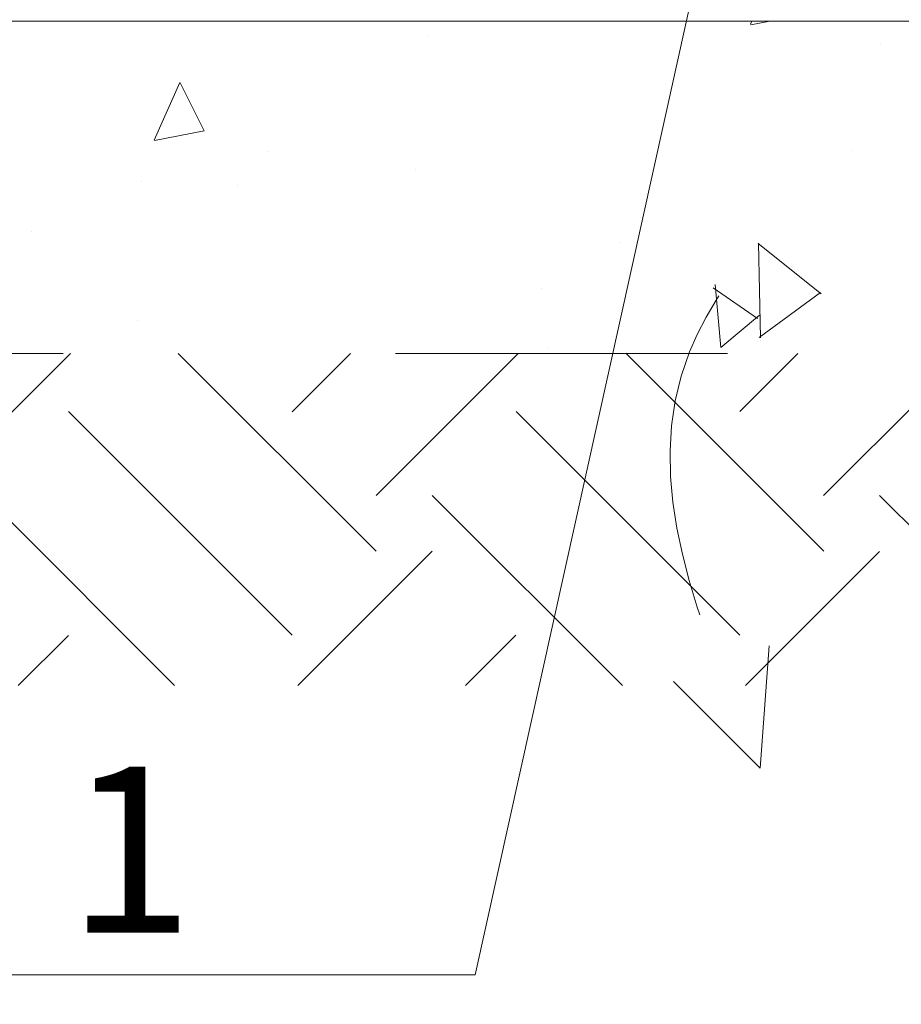
# Model space of a CAD drawing. Extents: x 191.7 to 210.7, y 143.4 to 165.6.
# Drawn here: x 202.3 to 202.6, y 158.7 to 159 of the extents above; entities that cross this region are included whole.
import ezdxf

# ---------------------------------------------------------------- set-up
doc = ezdxf.new("R2010")
doc.units = 0
doc.header["$LTSCALE"] = 0.02
doc.header["$PDMODE"] = 1
doc.header["$PDSIZE"] = 0.01
doc.linetypes.add('VERDECKT2', pattern=[4.762499999999999, 3.175, -1.5875])
for name, color, linetype, lineweight in [('FRW-Bem_NL', 5, 'Continuous', 15), ('FRW-Kontur', 7, 'Continuous', 15), ('FRW-Rifi ST', 124, 'Continuous', 15), ('FRW-Schraff', 7, 'Continuous', 15), ('FRW-Vlies', 8, 'Continuous', 15)]:
    doc.layers.add(name, color=color, linetype=linetype, lineweight=lineweight)
doc.styles.get("Standard").update_dxf_attribs({"font": 'arial.ttf'})
doc.dimstyles.new('M20', dxfattribs={"dimscale": 20, "dimtxt": 0.0025, "dimasz": 0.0025, "dimexe": 0.002, "dimexo": 0.002, "dimgap": 0.001, "dimtad": 1, "dimzin": 1, "dimtxsty": 'Standard', "dimblk": 'ARCHTICK', "dimcen": 0.0025, "dimdle": 0.0012, "dimclrd": 256, "dimclre": 256, "dimclrt": 256, "dimadec": 1, "dimazin": 0, "dimtfac": 1, "dimtmove": 2, "dimatfit": 3, "dimfxl": 0, "dimarcsym": 0})

# ---------------------------------------------------------------- blocks, each defined once
blk = doc.blocks.new('Filtervlies_ST_gerade 80')
at = {"color": 0}
blk.add_lwpolyline([(0, 0), (0.8000001296714458, 0)], dxfattribs=at)
blk = doc.blocks.new('Pfeil-Symbol_Versickerung')
at = {"color": 0}
for q in [(0.002686978709562027, 0.036794449909479), (-0.02608688749859311, 0.02608688749859311)]:
    blk.add_line((0, 0), q, dxfattribs=at)
at = {"color": 0, "linetype": 'VERDECKT2'}
blk.add_spline([(-0.03597509950574818, 0.3107362874509079), (0.02491126130186672, 0.2052780170441224), (-0.02125096842877383, 0.1253226897599689), (0, 0)], degree=3, dxfattribs=at)
blk = doc.blocks.new('*U91')
at = {"color": 0}
blk.add_blockref('Pfeil-Symbol_Versickerung', (0.007405132703524941, -0.1553681437254397), dxfattribs=at)
blk = doc.blocks.new('*U92')
at = {"layer": 'FRW-Kontur', "color": 0, "linetype": 'ByBlock', "lineweight": -2}
blk.add_blockref('*U91', (2.8, 0), dxfattribs=at)
blk = doc.blocks.new('_ArchTick')
at = {"color": 0, "linetype": 'ByBlock', "const_width": 0.15}
blk.add_lwpolyline([(-0.5, -0.5), (0.5, 0.5)], dxfattribs=at)
blk = doc.blocks.new('*D120')
at = {"layer": 'Defpoints', "color": 0}
for p in [(196.2981531283996, 158.968664379647), (202.7981531114642, 158.9686643813117), (202.7981531114642, 158.5622241082753)]:
    blk.add_point(p, dxfattribs=at)
at = {"layer": 'FRW-Bem_NL', "lineweight": -2}
for p, q in [((196.2981531283996, 158.928664379647), (196.2981531283996, 158.5222241082753)), ((202.7981531114642, 158.9286643813117), (202.7981531114642, 158.5222241082753)), ((196.2741531283996, 158.5622241082753), (202.8221531114642, 158.5622241082753))]:
    blk.add_line(p, q, dxfattribs=at)
at = {"layer": 'FRW-Bem_NL', "lineweight": -2, "xscale": 0.05, "yscale": 0.05, "zscale": 0.05, "rotation": 180}
blk.add_blockref('_ArchTick', (196.2981531283996, 158.5622241082753), dxfattribs=at)
at = {"layer": 'FRW-Bem_NL', "lineweight": -2, "xscale": 0.05, "yscale": 0.05, "zscale": 0.05}
blk.add_blockref('_ArchTick', (202.7981531114642, 158.5622241082753), dxfattribs=at)
at = {"layer": 'FRW-Bem_NL', "insert": (200.8981830373867, 158.6147275189165), "char_height": 0.05, "attachment_point": 5}
blk.add_mtext('{\\H0.91667x;Lengte} = XX x 0,80 m = XX,XX m', dxfattribs=at)

msp = doc.modelspace()

# ---------------------------------------------------------------- hatches: boundary and pattern name
at = {"layer": 'FRW-Schraff'}
h = msp.add_hatch(dxfattribs=at)
h.set_pattern_fill('AR-CONC', color=8, scale=0.001, angle=45, style=0)
h.set_pattern_definition([(94.99999999999984, (-83.13720428288744, -34.16066229239956), (0.1400946503457718, 0.1175533794048302), [0.01904999999999999, -0.20955]), (40.00000000000002, (-83.13720428288744, -34.16066229239956), (-0.1600184531424416, 0.1101767285788195), [0.01524, -0.16764058417]), (145.4514447, (-83.12552976572871, -34.15086620935483), (-0.0199237976296598, 0.2277301021368535), [0.0161900088, -0.1780902446]), (91.18419999999985, (-83.17312530737169, -34.12474126791528), (0.2214102432304705, 0.1619534128742705), [0.02857499999999999, -0.3143249999999999]), (141.63555761, (-83.15467448728751, -34.11124514504684), (-0.007086617476218582, 0.3428267636152945), [0.02428502314, -0.26713560816]), (36.18415117000001, (-83.17312530737169, -34.12474126791528), (-0.007086617458072153, 0.3428267636162032), [0.02285996707, -0.25145973192]), (66, (-83.14618453900849, -34.11576101179421), (0.1795199793093499, 0.03489514907439817), [0.01904999999999996, -0.2095499999999997]), (11.00000000000003, (-83.14618453900849, -34.11576101179421), (-0.08653992652234554, 0.1739411931937545), [0.01524, -0.16764]), (116.451445, (-83.13122454070069, -34.11285308274486), (0.09298005187572975, 0.2088363427013335), [0.0161900088, -0.1780899376]), (82.50000000000001, (-83.13720428288744, -34.16066229239956), (-0.0576054690678104, 0.06197341367358698), [0, -0.1656079999999996, 0, -0.1701799999999996, 0, -0.1682749999999996]), (52.49999999999999, (-83.13720428288744, -34.16066229239956), (-0.02358972731942485, 0.1180870002746923), [0, -0.09702799999999999, 0, -0.161798, 0, -0.06413500000000001]), (12.5, (-83.17725622518739, -34.20071423469955), (0.09992786303251577, 0.09182619558271357), [0, -0.0635, 0, -0.19812, 0, -0.26289]), (2.499999999999997, (-83.19521673742955, -34.21867474694167), (0.08676390441821676, 0.1227223928811142), [0, -0.08255, 0, -0.131572, 0, -0.18669])])
h.paths.add_polyline_path([(202.8831531223052, 158.9586643803553), (202.9408881493059, 158.8586643802138), (199.578153111464, 158.8586643802138), (199.578153111464, 158.958664379647)])
h = msp.add_hatch(dxfattribs=at)
h.set_pattern_fill('EARTH', color=256, scale=0.015, angle=45, style=0)
h.set_pattern_definition([(45, (-50, 0), (0, 0.1347038418160373), [0.09524999999999999, -0.09524999999999999]), (45, (-50.02525697034051, 0.025256970340507), (0, 0.1347038418160373), [0.09524999999999999, -0.09524999999999999]), (45, (-50.05051394068101, 0.050513940681014), (0, 0.1347038418160373), [0.09524999999999999, -0.09524999999999999]), (135, (-50.05051394068101, 0.06735192090801866), (-0.1347038418160373, 0), [0.09524999999999999, -0.09524999999999999]), (135, (-50.02525697034051, 0.09260889124852564), (-0.1347038418160373, 0), [0.09524999999999999, -0.09524999999999999]), (135, (-50, 0.1178658615890326), (-0.1347038418160373, 0), [0.09524999999999999, -0.09524999999999999])])
h.paths.add_polyline_path([(199.578153111464, 158.8586643802138), (203.0408881493059, 158.8586643802138), (203.0408881493059, 158.7586643802138), (199.578153111464, 158.7586643802138)])

# ---------------------------------------------------------------- linework, layer by layer
at = {"layer": 'FRW-Rifi ST', "color": 7}
msp.add_lwpolyline([(202.5453239015152, 159.0350530934552), (202.4649560418609, 158.6715253339422), (201.7420954305689, 158.6715253339422)], dxfattribs=at)
at = {"layer": 'FRW-Schraff', "color": 8, "linetype": 'VERDECKT2'}
msp.add_lwpolyline([(202.8831531223052, 158.9586643803553), (202.9408881493059, 158.8586643802138), (199.578153111464, 158.8586643802138), (199.578153111464, 158.958664379647)], close=True, dxfattribs=at)

# ---------------------------------------------------------------- block references
at = {"layer": 'FRW-Kontur', "color": 5}
msp.add_blockref('*U92', (199.7432876843095, 158.8891631561731), dxfattribs=at)
at = {"layer": 'FRW-Vlies'}
msp.add_blockref('Filtervlies_ST_gerade 80', (201.9981535174139, 158.958664379647), dxfattribs=at)

# ---------------------------------------------------------------- texts
at = {"layer": 'FRW-Rifi ST', "color": 7}
msp.add_text('QuadroControl ST 1', height=0.05, dxfattribs=at).set_placement((201.7502861716395, 158.6842331767953))

# ---------------------------------------------------------------- dimensions: what is measured, and where the dimension line sits
at = {"layer": 'FRW-Bem_NL'}
dim = msp.add_linear_dim(base=(202.7981531114642, 158.5622241082753), p1=(196.2981531283996, 158.968664379647), p2=(202.7981531114642, 158.9686643813117), text='{\\H0.91667x;Lengte} = XX x 0,80 m = XX,XX m', dimstyle='M20', dxfattribs=at)
dim.commit()
dim.dimension.update_dxf_attribs({"geometry": '*D120', "text_midpoint": (200.8981830373867, 158.6147275189165), "dimtype": 160})

doc.saveas('drawing.dxf')
